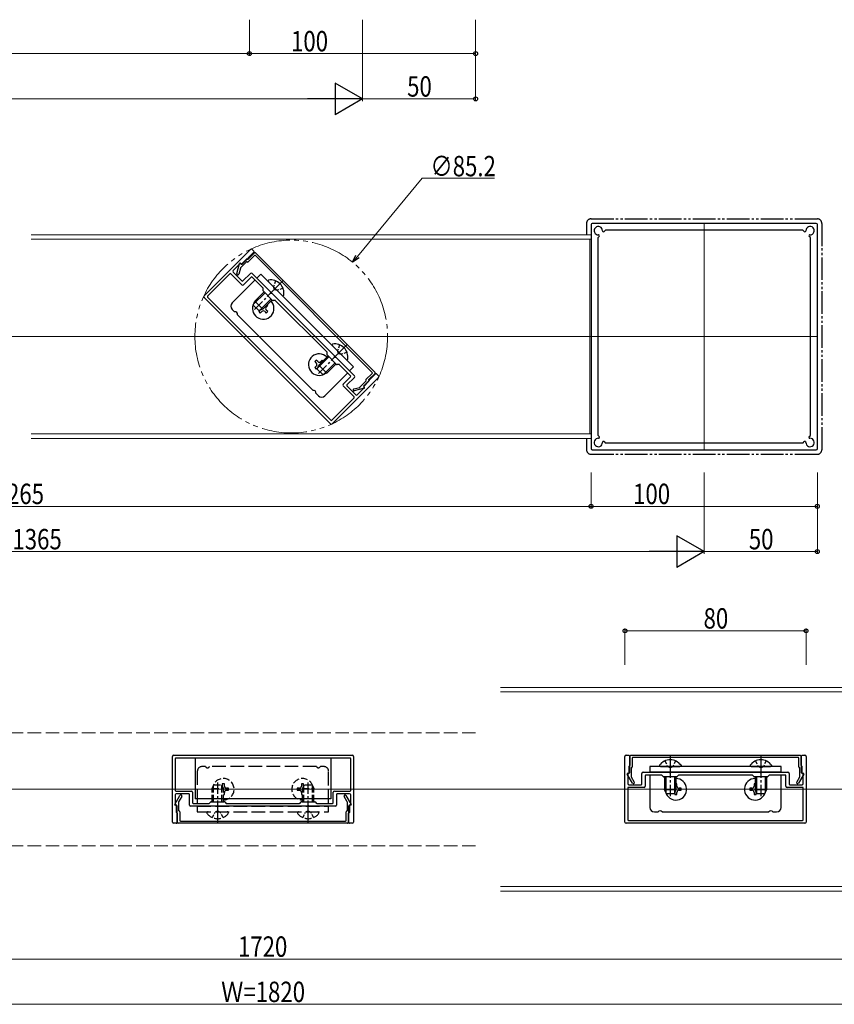
# Model space of a CAD drawing. Extents: x 0 to 4611, y 0 to 3543.
# Drawn here: x 1249 to 1609, y 459 to 894 of the extents above; entities that cross this region are included whole.
import ezdxf

# ---------------------------------------------------------------- set-up
doc = ezdxf.new("R2010")
doc.units = 0
for name, pattern in [('YCENTER_1', [13, 10, -1, 1, -1]), ('YDIVIDE_1', [15, 10, -1, 1, -1, 1, -1]), ('YHIDDEN_1', [4, 3, -1])]:
    doc.linetypes.add(name, pattern=pattern)
for name, color, linetype, lineweight in [('YKK_11', 7, 'CONTINUOUS', 30), ('YKK_12', 2, 'CONTINUOUS', 13), ('YKK_13', 4, 'CONTINUOUS', 30), ('YKK_D', 6, 'CONTINUOUS', 13)]:
    doc.layers.add(name, color=color, linetype=linetype, lineweight=lineweight)
doc.styles.add('text-b', font='extslim2.shx', dxfattribs={"width": 0.8, "bigfont": 'extfont2.shx'})

msp = doc.modelspace()

# ---------------------------------------------------------------- linework, layer by layer
at = {"layer": 'YKK_11', "linetype": 'ByBlock', "lineweight": -2, "ltscale": 0.5}
for p, q in [((1501.75, 803.13), (1501.75, 704.13)), ((1601.25, 803.63), (1502.25, 803.63)), ((1508.03, 800.54), (1507.53, 800.04)), ((1595.26, 800.63), (1508.24, 800.63)), ((1595.97, 800.04), (1595.47, 800.54)), ((1601.75, 704.13), (1601.75, 803.13)), ((1504.75, 797.13), (1504.75, 710.12)), ((1505.34, 797.85), (1504.84, 797.34)), ((1505.29, 798.46), (1505.34, 798.41)), ((1506.97, 800.04), (1506.92, 800.09)), ((1596.58, 800.09), (1596.53, 800.04)), ((1598.16, 798.41), (1598.21, 798.46)), ((1598.66, 797.34), (1598.16, 797.85)), ((1598.75, 710.12), (1598.75, 797.13)), ((1330.71, 771.66), (1351.22, 792.16)), ((1351.93, 792.16), (1352.77, 791.32)), ((1347.4, 785.8), (1349.45, 787.85)), ((1352.77, 790.89), (1347.54, 785.66)), ((1350.16, 787.85), (1352.99, 790.68)), ((1352.99, 789.41), (1350.23, 786.65)), ((1353.41, 790.68), (1406.3, 737.79)), ((1405.03, 737.79), (1353.41, 789.41)), ((1346.55, 785.8), (1343.58, 782.83)), ((1345.24, 781.49), (1346.43, 785.92)), ((1346.82, 783.89), (1346.11, 781.26)), ((1346.76, 786.01), (1346.98, 785.8)), ((1349.52, 786.65), (1346.89, 784.02)), ((1347.12, 785.66), (1346.98, 785.8)), ((1342.17, 781.42), (1332.27, 771.52)), ((1347.47, 776.54), (1342.59, 781.42)), ((1343.58, 782.12), (1347.47, 778.23)), ((1347.9, 778.23), (1351.22, 781.56)), ((1351.5, 779.86), (1348.18, 776.54)), ((1351.93, 781.56), (1360.09, 773.4)), ((1356.79, 775), (1351.93, 779.86)), ((1356.88, 773.9), (1356.88, 774.79)), ((1386.57, 715.09), (1330.71, 770.95)), ((1332.27, 771.09), (1386.72, 716.64)), ((1361.03, 769.62), (1356.96, 773.69)), ((1360.74, 772.75), (1388.37, 745.11)), ((1362.13, 769.54), (1361.24, 769.54)), ((1385.07, 746.71), (1362.34, 769.45)), ((1385.16, 745.62), (1385.16, 746.5)), ((1389.31, 741.34), (1385.25, 745.41)), ((1389.02, 744.46), (1397.18, 736.3)), ((1390.41, 741.25), (1389.53, 741.25)), ((1395.48, 736.3), (1390.62, 741.16)), ((1407.79, 735.6), (1387.28, 715.09)), ((1392.16, 732.55), (1395.48, 735.88)), ((1397.18, 735.6), (1393.86, 732.27)), ((1401.28, 731.92), (1406.51, 737.15)), ((1402.27, 734.61), (1405.03, 737.36)), ((1406.3, 737.36), (1403.47, 734.53)), ((1406.94, 737.15), (1407.79, 736.3)), ((1397.04, 726.97), (1392.16, 731.85)), ((1393.86, 731.85), (1397.75, 727.96)), ((1396.88, 730.49), (1399.51, 731.19)), ((1401.55, 730.81), (1397.11, 729.62)), ((1398.45, 727.96), (1401.42, 730.93)), ((1399.64, 731.27), (1402.27, 733.9)), ((1401.42, 731.35), (1401.28, 731.49)), ((1403.47, 733.83), (1401.42, 731.78)), ((1401.42, 731.35), (1401.64, 731.14)), ((1387.14, 716.64), (1397.04, 726.54)), ((1504.84, 709.91), (1505.34, 709.41)), ((1598.16, 709.41), (1598.66, 709.91)), ((1505.34, 708.84), (1505.29, 708.79)), ((1506.92, 707.17), (1506.97, 707.22)), ((1507.53, 707.22), (1508.03, 706.71)), ((1508.24, 706.63), (1595.26, 706.63)), ((1595.47, 706.71), (1595.97, 707.22)), ((1596.53, 707.22), (1596.58, 707.17)), ((1598.21, 708.79), (1598.16, 708.84)), ((1502.25, 703.63), (1601.25, 703.63)), ((1316.75, 539.13), (1316.75, 568.13)), ((1317.25, 568.63), (1396.25, 568.63)), ((1317.95, 567.13), (1317.95, 553.13)), ((1395.25, 567.43), (1318.25, 567.43)), ((1395.55, 553.13), (1395.55, 567.13)), ((1396.75, 568.13), (1396.75, 539.13)), ((1516.75, 539.13), (1516.75, 568.13)), ((1517.25, 568.63), (1518.45, 568.63)), ((1518.75, 568.33), (1518.75, 560.93)), ((1519.05, 564.33), (1519.05, 568.33)), ((1519.35, 568.63), (1594.15, 568.63)), ((1519.95, 567.43), (1519.95, 563.53)), ((1593.25, 567.73), (1520.25, 567.73)), ((1593.55, 563.53), (1593.55, 567.43)), ((1594.45, 568.33), (1594.45, 564.33)), ((1594.75, 560.93), (1594.75, 568.33)), ((1595.05, 568.63), (1596.25, 568.63)), ((1596.75, 568.13), (1596.75, 539.13)), ((1518.55, 560.93), (1518.55, 563.83)), ((1519.45, 563.03), (1519.45, 559.31)), ((1594.05, 559.31), (1594.05, 563.03)), ((1594.95, 563.83), (1594.95, 560.93)), ((1520.07, 556.35), (1517.78, 560.33)), ((1517.95, 560.63), (1518.25, 560.63)), ((1517.95, 560.33), (1517.95, 556.13)), ((1518.45, 560.63), (1518.25, 560.63)), ((1519.49, 559.16), (1520.85, 556.8)), ((1524.25, 555.93), (1524.25, 560.63)), ((1524.75, 561.13), (1536.29, 561.13)), ((1525.65, 559.63), (1525.65, 554.93)), ((1532.83, 559.93), (1525.95, 559.93)), ((1533.66, 559.21), (1533.04, 559.84)), ((1539.63, 559.13), (1533.87, 559.13)), ((1537.21, 561.13), (1576.29, 561.13)), ((1540.46, 559.84), (1539.84, 559.21)), ((1572.83, 559.93), (1540.67, 559.93)), ((1573.66, 559.21), (1573.04, 559.84)), ((1579.63, 559.13), (1573.87, 559.13)), ((1577.21, 561.13), (1588.75, 561.13)), ((1580.46, 559.84), (1579.84, 559.21)), ((1587.55, 559.93), (1580.67, 559.93)), ((1587.85, 554.93), (1587.85, 559.63)), ((1589.25, 560.63), (1589.25, 555.93)), ((1592.65, 556.8), (1594.01, 559.16)), ((1595.72, 560.33), (1593.43, 556.35)), ((1595.25, 560.63), (1595.05, 560.63)), ((1595.25, 560.63), (1595.55, 560.63)), ((1595.55, 556.13), (1595.55, 560.33)), ((1318.25, 552.83), (1325.15, 552.83)), ((1388.35, 552.83), (1395.25, 552.83)), ((1517.95, 554.13), (1517.95, 540.13)), ((1525.15, 554.43), (1518.25, 554.43)), ((1518.45, 555.63), (1523.95, 555.63)), ((1595.25, 554.43), (1588.35, 554.43)), ((1589.55, 555.63), (1595.05, 555.63)), ((1595.55, 540.13), (1595.55, 554.13)), ((1317.78, 546.93), (1320.07, 550.9)), ((1317.95, 551.13), (1317.95, 546.93)), ((1323.95, 551.63), (1318.45, 551.63)), ((1320.85, 550.45), (1319.49, 548.09)), ((1324.25, 546.63), (1324.25, 551.33)), ((1325.65, 552.33), (1325.65, 547.63)), ((1333.87, 548.13), (1339.63, 548.13)), ((1373.87, 548.13), (1379.63, 548.13)), ((1387.85, 547.63), (1387.85, 552.33)), ((1389.25, 551.33), (1389.25, 546.63)), ((1395.05, 551.63), (1389.55, 551.63)), ((1394.01, 548.09), (1392.65, 550.45)), ((1393.43, 550.9), (1395.72, 546.93)), ((1395.55, 546.93), (1395.55, 551.13)), ((1318.25, 546.63), (1317.95, 546.63)), ((1318.25, 546.63), (1318.45, 546.63)), ((1318.55, 543.43), (1318.55, 546.33)), ((1318.75, 546.33), (1318.75, 538.93)), ((1319.45, 547.94), (1319.45, 544.23)), ((1336.29, 546.13), (1324.75, 546.13)), ((1325.95, 547.33), (1332.83, 547.33)), ((1333.04, 547.41), (1333.66, 548.04)), ((1376.29, 546.13), (1337.21, 546.13)), ((1339.84, 548.04), (1340.46, 547.41)), ((1340.67, 547.33), (1372.83, 547.33)), ((1373.04, 547.41), (1373.66, 548.04)), ((1388.75, 546.13), (1377.21, 546.13)), ((1379.84, 548.04), (1380.46, 547.41)), ((1380.67, 547.33), (1387.55, 547.33)), ((1394.05, 544.23), (1394.05, 547.94)), ((1394.75, 538.93), (1394.75, 546.33)), ((1394.95, 546.33), (1394.95, 543.43)), ((1395.05, 546.63), (1395.25, 546.63)), ((1395.55, 546.63), (1395.25, 546.63)), ((1319.05, 538.93), (1319.05, 542.93)), ((1319.95, 543.73), (1319.95, 539.83)), ((1320.25, 539.53), (1393.25, 539.53)), ((1393.55, 539.83), (1393.55, 543.73)), ((1394.45, 542.93), (1394.45, 538.93)), ((1518.25, 539.83), (1595.25, 539.83)), ((1318.45, 538.63), (1317.25, 538.63)), ((1394.15, 538.63), (1319.35, 538.63)), ((1396.25, 538.63), (1395.05, 538.63)), ((1596.25, 538.63), (1517.25, 538.63))]:
    msp.add_line(p, q, dxfattribs=at)
for centre, radius, start, end in [((1502.25, 803.13), 0.5, 90, 180), ((1504.95, 800.43), 1.85, 358.5422, 271.4578), ((1508.24, 800.33), 0.3, 90, 135), ((1595.26, 800.33), 0.3, 45, 90), ((1598.55, 800.43), 1.85, 268.5422, 181.4578), ((1601.25, 803.13), 0.5, 0, 90), ((1505.05, 797.13), 0.3, 135, 180), ((1505.01, 798.18), 0.4, 45, 91.4578), ((1505.06, 798.13), 0.4, 315, 45), ((1507.2, 800.37), 0.4, 178.5422, 225), ((1507.25, 800.32), 0.4, 225, 315), ((1596.25, 800.32), 0.4, 225, 315), ((1596.3, 800.37), 0.4, 315, 1.4578), ((1598.44, 798.13), 0.4, 135, 225), ((1598.49, 798.18), 0.4, 88.5422, 135), ((1598.45, 797.13), 0.3, 360, 45), ((1351.57, 791.81), 0.5, 45, 135), ((1349.66, 787.64), 0.3, 45, 135), ((1350.02, 787.99), 0.2, 225, 315), ((1352.56, 791.1), 0.3, 315, 45), ((1353.2, 790.47), 0.3, 45, 135), ((1353.2, 789.19), 0.3, 45, 135), ((1346.62, 785.87), 0.2, 45, 165), ((1346.76, 785.59), 0.3, 45, 135), ((1347.11, 783.81), 0.3, 135, 165), ((1347.19, 786.01), 0.3, 225, 315), ((1347.33, 785.87), 0.3, 225, 315), ((1349.66, 786.51), 0.2, 45, 135), ((1350.02, 786.86), 0.3, 225, 315), ((1342.38, 781.2), 0.3, 45, 135), ((1343.94, 782.48), 0.5, 135, 225), ((1345.68, 781.37), 0.45, 165, 345), ((1351.57, 781.2), 0.5, 45, 135), ((1351.71, 779.65), 0.3, 45, 135), ((1347.68, 778.45), 0.3, 225, 315), ((1347.82, 776.89), 0.5, 225, 315), ((1356.58, 774.79), 0.3, 0, 45), ((1331.07, 771.3), 0.5, 135, 225), ((1332.48, 771.3), 0.3, 135, 225), ((1357.18, 773.9), 0.3, 180, 225), ((1359.95, 773.25), 0.2, 338.5782, 45), ((1360.41, 773.07), 0.3, 158.5782, 291.4218), ((1360.59, 772.61), 0.2, 45, 111.4218), ((1361.24, 769.84), 0.3, 225, 270), ((1362.13, 769.24), 0.3, 45, 90), ((1384.86, 746.5), 0.3, 0, 45), ((1385.46, 745.62), 0.3, 180, 225), ((1388.23, 744.97), 0.2, 338.5782, 45), ((1388.7, 744.79), 0.3, 158.5782, 291.4218), ((1388.88, 744.32), 0.2, 45, 111.4218), ((1389.53, 741.55), 0.3, 225, 270), ((1390.41, 740.95), 0.3, 45, 90), ((1395.27, 736.09), 0.3, 315, 45), ((1396.83, 735.95), 0.5, 315, 45), ((1404.82, 737.58), 0.3, 315, 45), ((1406.09, 737.58), 0.3, 315, 45), ((1406.73, 736.94), 0.3, 45, 135), ((1407.43, 735.95), 0.5, 315, 45), ((1392.51, 732.2), 0.5, 135, 225), ((1394.07, 732.06), 0.3, 135, 225), ((1399.43, 731.48), 0.3, 285, 315), ((1401.49, 731.71), 0.3, 135, 225), ((1401.64, 731.56), 0.3, 135, 225), ((1401.21, 731.14), 0.3, 315, 45), ((1401.49, 731), 0.2, 285, 45), ((1402.48, 734.39), 0.3, 135, 225), ((1402.13, 734.04), 0.2, 315, 45), ((1403.62, 734.39), 0.2, 135, 225), ((1403.26, 734.04), 0.3, 315, 45), ((1397, 730.05), 0.45, 105, 285), ((1396.83, 726.76), 0.3, 315, 45), ((1398.1, 728.31), 0.5, 225, 315), ((1386.93, 715.44), 0.5, 225, 315), ((1386.93, 716.86), 0.3, 225, 315), ((1505.05, 710.12), 0.3, 180, 225), ((1505.06, 709.12), 0.4, 315, 45), ((1598.44, 709.12), 0.4, 135, 225), ((1598.45, 710.12), 0.3, 315, 0), ((1504.95, 706.83), 1.85, 88.5422, 1.4578), ((1505.01, 709.08), 0.4, 268.5422, 315), ((1507.2, 706.88), 0.4, 135, 181.4578), ((1507.25, 706.93), 0.4, 45, 135), ((1508.24, 706.93), 0.3, 225, 270), ((1595.26, 706.93), 0.3, 270, 315), ((1596.25, 706.93), 0.4, 45, 135), ((1596.3, 706.88), 0.4, 358.5422, 45), ((1598.55, 706.83), 1.85, 178.5422, 91.4578), ((1598.49, 709.08), 0.4, 225, 271.4578), ((1502.25, 704.13), 0.5, 180, 270), ((1601.25, 704.13), 0.5, 270, 0), ((1317.25, 568.13), 0.5, 90, 180), ((1318.25, 567.13), 0.3, 90, 180), ((1395.25, 567.13), 0.3, 0, 90), ((1396.25, 568.13), 0.5, 0, 90), ((1517.25, 568.13), 0.5, 90, 180), ((1518.45, 568.33), 0.3, 0, 90), ((1519.35, 568.33), 0.3, 90, 180), ((1520.25, 567.43), 0.3, 90, 180), ((1593.25, 567.43), 0.3, 360, 90), ((1594.15, 568.33), 0.3, 0, 90), ((1595.05, 568.33), 0.3, 90, 180), ((1596.25, 568.13), 0.5, 0, 90), ((1518.85, 563.83), 0.3, 90, 180), ((1518.85, 564.33), 0.2, 270, 0), ((1519.65, 563.03), 0.2, 90, 180), ((1519.65, 563.53), 0.3, 270, 0), ((1593.85, 563.53), 0.3, 180, 270), ((1593.85, 563.03), 0.2, 0, 90), ((1594.65, 564.33), 0.2, 180, 270), ((1594.65, 563.83), 0.3, 0, 90), ((1517.95, 560.43), 0.2, 90, 210), ((1518.25, 560.33), 0.3, 90, 180), ((1518.25, 560.93), 0.3, 270, 360), ((1518.45, 560.93), 0.3, 270, 360), ((1519.75, 559.31), 0.3, 180, 210), ((1520.46, 556.58), 0.45, 210, 30), ((1524.75, 560.63), 0.5, 90, 180), ((1525.95, 559.63), 0.3, 90, 180), ((1532.83, 559.63), 0.3, 45, 90), ((1533.87, 559.43), 0.3, 225, 270), ((1536.29, 560.93), 0.2, 23.5782, 90), ((1536.75, 561.13), 0.3, 203.5782, 336.4218), ((1537.21, 560.93), 0.2, 90, 156.4218), ((1539.63, 559.43), 0.3, 270, 315), ((1540.67, 559.63), 0.3, 90, 135), ((1572.83, 559.63), 0.3, 45, 90), ((1573.87, 559.43), 0.3, 225, 270), ((1576.29, 560.93), 0.2, 23.5782, 90), ((1576.75, 561.13), 0.3, 203.5782, 336.4218), ((1577.21, 560.93), 0.2, 90, 156.4218), ((1579.63, 559.43), 0.3, 270, 315), ((1580.67, 559.63), 0.3, 90, 135), ((1587.55, 559.63), 0.3, 0, 90), ((1588.75, 560.63), 0.5, 0, 90), ((1593.04, 556.58), 0.45, 150, 330), ((1593.75, 559.31), 0.3, 330, 360), ((1595.05, 560.93), 0.3, 180, 270), ((1595.25, 560.93), 0.3, 180, 270), ((1595.25, 560.33), 0.3, 0, 90), ((1595.55, 560.43), 0.2, 330, 90), ((1318.25, 553.13), 0.3, 180, 270), ((1325.15, 552.33), 0.5, 0, 90), ((1388.35, 552.33), 0.5, 90, 180), ((1395.25, 553.13), 0.3, 270, 0), ((1518.45, 556.13), 0.5, 180, 270), ((1518.25, 554.13), 0.3, 90, 180), ((1523.95, 555.93), 0.3, 270, 0), ((1525.15, 554.93), 0.5, 270, 0), ((1588.35, 554.93), 0.5, 180, 270), ((1589.55, 555.93), 0.3, 180, 270), ((1595.05, 556.13), 0.5, 270, 0), ((1595.25, 554.13), 0.3, 0, 90), ((1318.45, 551.13), 0.5, 90, 180), ((1320.46, 550.68), 0.45, 330, 150), ((1323.95, 551.33), 0.3, 0, 90), ((1333.87, 547.83), 0.3, 90, 135), ((1339.63, 547.83), 0.3, 45, 90), ((1373.87, 547.83), 0.3, 90, 135), ((1379.63, 547.83), 0.3, 45, 90), ((1389.55, 551.33), 0.3, 90, 180), ((1393.04, 550.68), 0.45, 30, 210), ((1395.05, 551.13), 0.5, 0, 90), ((1317.95, 546.83), 0.2, 150, 270), ((1318.25, 546.93), 0.3, 180, 270), ((1318.25, 546.33), 0.3, 360, 90), ((1318.45, 546.33), 0.3, 0, 90), ((1319.75, 547.94), 0.3, 150, 180), ((1319.65, 544.23), 0.2, 180, 270), ((1319.65, 543.73), 0.3, 0, 90), ((1324.75, 546.63), 0.5, 180, 270), ((1325.95, 547.63), 0.3, 180, 270), ((1332.83, 547.63), 0.3, 270, 315), ((1336.29, 546.33), 0.2, 270, 336.4218), ((1336.75, 546.13), 0.3, 23.5782, 156.4218), ((1337.21, 546.33), 0.2, 203.5782, 270), ((1340.67, 547.63), 0.3, 225, 270), ((1372.83, 547.63), 0.3, 270, 315), ((1376.29, 546.33), 0.2, 270, 336.4218), ((1376.75, 546.13), 0.3, 23.5782, 156.4218), ((1377.21, 546.33), 0.2, 203.5782, 270), ((1380.67, 547.63), 0.3, 225, 270), ((1387.55, 547.63), 0.3, 270, 0), ((1388.75, 546.63), 0.5, 270, 0), ((1393.85, 543.73), 0.3, 90, 180), ((1393.85, 544.23), 0.2, 270, 360), ((1393.75, 547.94), 0.3, 360, 30), ((1395.05, 546.33), 0.3, 90, 180), ((1395.25, 546.33), 0.3, 90, 180), ((1395.25, 546.93), 0.3, 270, 0), ((1395.55, 546.83), 0.2, 270, 30), ((1318.85, 543.43), 0.3, 180, 270), ((1318.85, 542.93), 0.2, 0, 90), ((1320.25, 539.83), 0.3, 180, 270), ((1393.25, 539.83), 0.3, 270, 360), ((1394.65, 542.93), 0.2, 90, 180), ((1394.65, 543.43), 0.3, 270, 0), ((1518.25, 540.13), 0.3, 180, 270), ((1595.25, 540.13), 0.3, 270, 360), ((1317.25, 539.13), 0.5, 180, 270), ((1318.45, 538.93), 0.3, 270, 0), ((1319.35, 538.93), 0.3, 180, 270), ((1394.15, 538.93), 0.3, 270, 0), ((1395.05, 538.93), 0.3, 180, 270), ((1396.25, 539.13), 0.5, 270, 0), ((1517.25, 539.13), 0.5, 180, 270), ((1596.25, 539.13), 0.5, 270, 0)]:
    msp.add_arc(centre, radius, start, end, dxfattribs=at)
at = {"layer": 'YKK_12', "ltscale": 2}
for p, q in [((1551.75, 803.63), (1551.75, 703.63)), ((896.75, 753.63), (1601.75, 753.63)), ((896.75, 553.63), (1816.75, 553.63))]:
    msp.add_line(p, q, dxfattribs=at)
at = {"layer": 'YKK_12'}
for p, q in [((1501.75, 798.63), (1254.25, 798.63)), ((1501.75, 796.63), (1254.25, 796.63)), ((1501.25, 796.63), (1501.25, 710.63)), ((1501.75, 710.63), (1254.25, 710.63)), ((1501.75, 708.63), (1254.25, 708.63)), ((1716.75, 598.63), (1461.75, 598.63)), ((1716.75, 596.63), (1461.75, 596.63)), ((1716.75, 510.63), (1461.75, 510.63)), ((1716.75, 508.63), (1461.75, 508.63))]:
    msp.add_line(p, q, dxfattribs=at)
at = {"layer": 'YKK_12', "linetype": 'YHIDDEN_1', "ltscale": 2}
for p, q in [((996.75, 578.63), (1451.75, 578.63)), ((996.75, 528.63), (1451.75, 528.63))]:
    msp.add_line(p, q, dxfattribs=at)
at = {"layer": 'YKK_12', "linetype": 'YDIVIDE_1', "ltscale": 2}
msp.add_circle((1369.25, 753.63), 42.58, dxfattribs=at)
at = {"layer": 'YKK_13', "linetype": 'YDIVIDE_1'}
for p, q in [((1501.75, 805.63), (1601.75, 805.63)), ((1499.75, 803.63), (1499.75, 798.63)), ((1603.75, 803.63), (1603.75, 703.63)), ((1499.75, 708.63), (1499.75, 703.63)), ((1501.75, 701.63), (1601.75, 701.63))]:
    msp.add_line(p, q, dxfattribs=at)
at = {"layer": 'YKK_13'}
for p, q in [((1355.81, 781.2), (1354.05, 779.44)), ((1395.06, 738.42), (1354.05, 779.44)), ((1396.83, 740.19), (1355.81, 781.2)), ((1353.2, 778.59), (1343.09, 768.48)), ((1359.24, 778.62), (1359.17, 778.55)), ((1359.17, 777.84), (1365.18, 771.83)), ((1357.66, 773), (1352.65, 767.99)), ((1357.23, 773.43), (1353.13, 769.32)), ((1360.34, 770.32), (1355.33, 765.31)), ((1365.96, 771.9), (1365.89, 771.83)), ((1343.09, 765.65), (1344.24, 764.49)), ((1352.49, 767.56), (1353.13, 769.32)), ((1354.9, 765.15), (1352.49, 767.56)), ((1356.66, 765.79), (1353.13, 769.32)), ((1356.66, 765.79), (1354.9, 765.15)), ((1360.76, 769.89), (1356.66, 765.79)), ((1358.2, 766.67), (1358.87, 767.33)), ((1358.87, 767.33), (1358.54, 767.66)), ((1345.47, 763.27), (1378.89, 729.84)), ((1355.55, 765.34), (1354.88, 764.67)), ((1354.88, 764.67), (1355.55, 764.01)), ((1355.55, 764.01), (1356.21, 764.67)), ((1357.54, 764.67), (1358.2, 764.01)), ((1358.87, 764.67), (1358.2, 765.34)), ((1358.2, 764.01), (1358.87, 764.67)), ((1387.53, 750.34), (1387.46, 750.27)), ((1387.46, 749.56), (1393.47, 743.55)), ((1385.94, 744.71), (1380.93, 739.71)), ((1385.51, 745.14), (1381.41, 741.04)), ((1380.3, 743.25), (1379.63, 742.58)), ((1379.63, 742.58), (1380.3, 741.92)), ((1380.3, 740.59), (1379.63, 739.92)), ((1379.63, 739.92), (1380.3, 739.26)), ((1380.96, 742.58), (1380.3, 743.25)), ((1380.3, 739.26), (1380.96, 739.92)), ((1380.78, 739.27), (1381.41, 741.04)), ((1384.95, 737.5), (1381.41, 741.04)), ((1382.95, 743.25), (1382.29, 742.58)), ((1383.29, 742.91), (1382.95, 743.25)), ((1388.62, 742.03), (1383.62, 737.02)), ((1389.05, 741.61), (1384.95, 737.5)), ((1394.25, 743.62), (1394.18, 743.55)), ((1395.06, 738.42), (1396.83, 740.19)), ((1383.18, 736.87), (1380.78, 739.27)), ((1384.95, 737.5), (1383.18, 736.87)), ((1384.1, 727.46), (1394.21, 737.58)), ((1380.12, 728.62), (1381.27, 727.46)), ((1386.75, 567.43), (1326.75, 567.43)), ((1326.75, 567.43), (1326.75, 549.43)), ((1386.75, 567.43), (1386.75, 549.43)), ((1585.75, 563.63), (1527.75, 563.63)), ((1527.75, 563.63), (1527.75, 561.13)), ((1532, 564.23), (1532, 564.13)), ((1532.5, 563.63), (1541, 563.63)), ((1541.5, 564.23), (1541.5, 564.13)), ((1572, 564.23), (1572, 564.13)), ((1572.5, 563.63), (1581, 563.63)), ((1581.5, 564.23), (1581.5, 564.13)), ((1585.75, 561.13), (1585.75, 563.63)), ((1585.75, 561.13), (1527.75, 561.13)), ((1527.75, 559.93), (1527.75, 545.63)), ((1534.25, 559.13), (1534.25, 553.33)), ((1534.85, 559.13), (1534.85, 552.05)), ((1538.65, 559.13), (1538.65, 552.05)), ((1539.25, 559.13), (1539.25, 553.33)), ((1574.25, 559.13), (1574.25, 553.33)), ((1574.85, 559.13), (1574.85, 552.05)), ((1578.65, 559.13), (1578.65, 552.05)), ((1579.25, 559.13), (1579.25, 553.33)), ((1585.75, 545.63), (1585.75, 559.93)), ((1539.25, 553.33), (1534.25, 553.33)), ((1535.05, 551.63), (1534.25, 553.33)), ((1539.25, 553.33), (1538.45, 551.63)), ((1539.72, 555.98), (1539.25, 555.98)), ((1539.72, 555.04), (1539.72, 555.98)), ((1541.6, 554.1), (1540.66, 554.1)), ((1540.66, 553.16), (1541.6, 553.16)), ((1541.6, 553.16), (1541.6, 554.1)), ((1572.84, 554.1), (1571.9, 554.1)), ((1571.9, 554.1), (1571.9, 553.16)), ((1571.9, 553.16), (1572.84, 553.16)), ((1574.25, 555.98), (1573.78, 555.98)), ((1573.78, 555.98), (1573.78, 555.04)), ((1579.25, 553.33), (1574.25, 553.33)), ((1575.05, 551.63), (1574.25, 553.33)), ((1579.25, 553.33), (1578.45, 551.63)), ((1386.75, 549.43), (1326.75, 549.43)), ((1538.45, 551.63), (1535.05, 551.63)), ((1538.78, 552.22), (1538.78, 551.28)), ((1538.78, 551.28), (1539.72, 551.28)), ((1539.72, 551.28), (1539.72, 552.22)), ((1573.78, 552.22), (1573.78, 551.28)), ((1573.78, 551.28), (1574.72, 551.28)), ((1574.72, 551.28), (1574.72, 552.22)), ((1578.45, 551.63), (1575.05, 551.63)), ((1529.75, 543.63), (1531.38, 543.63)), ((1533.12, 543.63), (1580.38, 543.63)), ((1582.12, 543.63), (1583.75, 543.63))]:
    msp.add_line(p, q, dxfattribs=at)
at = {"layer": 'YKK_13', "linetype": 'YCENTER_1'}
for p, q in [((1365.71, 778.38), (1352.99, 765.65)), ((1394, 750.09), (1381.27, 737.36)), ((1536.75, 568.63), (1536.75, 550.63)), ((1576.75, 568.63), (1576.75, 550.63)), ((1336.75, 538.63), (1336.75, 556.63)), ((1376.75, 538.63), (1376.75, 556.63))]:
    msp.add_line(p, q, dxfattribs=at)
at = {"layer": 'YKK_13', "linetype": 'YHIDDEN_1', "ltscale": 0.5}
for p, q in [((1362.29, 778.28), (1361.44, 775.72)), ((1361.82, 774.48), (1361.44, 775.72)), ((1361.82, 774.48), (1363.06, 774.1)), ((1365.62, 774.95), (1363.06, 774.1)), ((1390.58, 749.99), (1389.72, 747.43)), ((1390.1, 746.19), (1389.72, 747.43)), ((1390.1, 746.19), (1391.34, 745.81)), ((1393.9, 746.67), (1391.34, 745.81)), ((1534.4, 566.14), (1535.6, 563.72)), ((1539.1, 566.14), (1537.89, 563.72)), ((1574.4, 566.14), (1575.6, 563.72)), ((1579.1, 566.14), (1577.89, 563.72)), ((1536.75, 563.11), (1535.6, 563.72)), ((1536.75, 563.11), (1537.89, 563.72)), ((1576.75, 563.11), (1575.6, 563.72)), ((1576.75, 563.11), (1577.89, 563.72)), ((1336.75, 544.14), (1335.6, 543.53)), ((1336.75, 544.14), (1337.89, 543.53)), ((1376.75, 544.14), (1375.6, 543.53)), ((1376.75, 544.14), (1377.89, 543.53)), ((1334.4, 541.11), (1335.6, 543.53)), ((1339.1, 541.11), (1337.89, 543.53)), ((1374.4, 541.11), (1375.6, 543.53)), ((1379.1, 541.11), (1377.89, 543.53))]:
    msp.add_line(p, q, dxfattribs=at)
at = {"layer": 'YKK_13', "linetype": 'YHIDDEN_1', "ltscale": 2}
for p, q in [((1327.75, 561.63), (1327.75, 547.33)), ((1331.38, 563.63), (1329.75, 563.63)), ((1380.38, 563.63), (1333.12, 563.63)), ((1383.75, 563.63), (1382.12, 563.63)), ((1385.75, 547.33), (1385.75, 561.63)), ((1327.75, 546.13), (1327.75, 543.63)), ((1327.75, 546.13), (1385.75, 546.13)), ((1385.75, 543.63), (1385.75, 546.13)), ((1327.75, 543.63), (1385.75, 543.63))]:
    msp.add_line(p, q, dxfattribs=at)
at = {"layer": 'YKK_13', "linetype": 'YHIDDEN_1'}
for p, q in [((1334.25, 553.93), (1335.05, 555.63)), ((1334.25, 548.13), (1334.25, 553.93)), ((1334.25, 553.93), (1339.25, 553.93)), ((1334.85, 548.13), (1334.85, 555.21)), ((1335.05, 555.63), (1338.45, 555.63)), ((1338.45, 555.63), (1339.25, 553.93)), ((1338.65, 548.13), (1338.65, 555.21)), ((1339.72, 555.98), (1338.78, 555.98)), ((1338.78, 555.98), (1338.78, 555.04)), ((1339.25, 548.13), (1339.25, 553.93)), ((1339.72, 555.04), (1339.72, 555.98)), ((1341.6, 554.1), (1340.66, 554.1)), ((1340.66, 553.16), (1341.6, 553.16)), ((1341.6, 553.16), (1341.6, 554.1)), ((1372.84, 554.1), (1371.9, 554.1)), ((1371.9, 554.1), (1371.9, 553.16)), ((1371.9, 553.16), (1372.84, 553.16)), ((1374.72, 555.98), (1373.78, 555.98)), ((1373.78, 555.98), (1373.78, 555.04)), ((1374.25, 553.93), (1375.05, 555.63)), ((1374.25, 548.13), (1374.25, 553.93)), ((1374.25, 553.93), (1379.25, 553.93)), ((1374.72, 555.04), (1374.72, 555.98)), ((1374.85, 548.13), (1374.85, 555.21)), ((1375.05, 555.63), (1378.45, 555.63)), ((1378.45, 555.63), (1379.25, 553.93)), ((1378.65, 548.13), (1378.65, 555.21)), ((1379.25, 548.13), (1379.25, 553.93)), ((1339.25, 551.28), (1339.72, 551.28)), ((1339.72, 551.28), (1339.72, 552.22)), ((1373.78, 552.22), (1373.78, 551.28)), ((1373.78, 551.28), (1374.25, 551.28)), ((1332, 543.03), (1332, 543.13)), ((1341.5, 543.03), (1341.5, 543.13)), ((1372, 543.03), (1372, 543.13)), ((1381.5, 543.03), (1381.5, 543.13))]:
    msp.add_line(p, q, dxfattribs=at)
at = {"layer": 'YKK_13', "linetype": 'YDIVIDE_1'}
for centre, start, end in [((1501.75, 803.63), 90, 180), ((1601.75, 803.63), 0, 90), ((1501.75, 703.63), 180, 270), ((1601.75, 703.63), 270, 0)]:
    msp.add_arc(centre, 2, start, end, dxfattribs=at)
at = {"layer": 'YKK_13'}
for centre, radius, start, end in [((1360.13, 772.79), 5.9, 351.3816, 98.6184), ((1359.53, 778.2), 0.5, 135, 225), ((1365.54, 772.19), 0.5, 225, 315), ((1344.5, 767.06), 2, 135, 225), ((1356.88, 766), 4.75, 148.5323, 45), ((1358.87, 766), 0.94, 135, 225), ((1344.5, 763.53), 1, 345, 105), ((1354.88, 766), 0.94, 315, 321.1026), ((1356.88, 764.01), 0.94, 45, 135), ((1387.81, 749.91), 0.5, 135, 225), ((1388.41, 744.5), 5.9, 351.3816, 98.6184), ((1381.62, 741.25), 4.75, 45, 301.4677), ((1379.63, 741.25), 0.94, 315, 45), ((1381.62, 743.25), 0.94, 225, 315), ((1381.62, 739.26), 0.94, 128.8974, 135), ((1393.82, 743.9), 0.5, 225, 315), ((1379.15, 728.88), 1, 345, 105), ((1382.69, 728.88), 2, 225, 315), ((1536.75, 560.73), 5.9, 36.3816, 143.6184), ((1576.75, 560.73), 5.9, 36.3816, 143.6184), ((1532.5, 564.13), 0.5, 180, 270), ((1541, 564.13), 0.5, 270, 0), ((1572.5, 564.13), 0.5, 180, 270), ((1581, 564.13), 0.5, 270, 0), ((1539.25, 553.63), 4.75, 193.5323, 90), ((1574.25, 553.63), 4.75, 90, 346.4677), ((1540.66, 555.04), 0.94, 180, 270), ((1540.66, 552.22), 0.94, 90, 180), ((1572.84, 555.04), 0.94, 270, 0), ((1572.84, 552.22), 0.94, 0, 90), ((1537.84, 552.22), 0.94, 0, 6.1026), ((1575.66, 552.22), 0.94, 173.8974, 180), ((1529.75, 545.63), 2, 180, 270), ((1532.25, 543.13), 1, 30, 150), ((1581.25, 543.13), 1, 30, 150), ((1583.75, 545.63), 2, 270, 0)]:
    msp.add_arc(centre, radius, start, end, dxfattribs=at)
at = {"layer": 'YKK_13', "linetype": 'YHIDDEN_1', "ltscale": 2}
for centre, radius, start, end in [((1329.75, 561.63), 2, 90, 180), ((1332.25, 564.13), 1, 210, 330), ((1381.25, 564.13), 1, 210, 330), ((1383.75, 561.63), 2, 0, 90)]:
    msp.add_arc(centre, radius, start, end, dxfattribs=at)
at = {"layer": 'YKK_13', "linetype": 'YHIDDEN_1'}
for centre, radius, start, end in [((1339.25, 553.63), 4.75, 270, 166.4677), ((1374.25, 553.63), 4.75, 13.5323, 270), ((1337.84, 555.04), 0.94, 353.8974, 0), ((1340.66, 555.04), 0.94, 180, 270), ((1340.66, 552.22), 0.94, 90, 180), ((1372.84, 555.04), 0.94, 270, 0), ((1372.84, 552.22), 0.94, 0, 90), ((1375.66, 555.04), 0.94, 180, 186.1026), ((1332.5, 543.13), 0.5, 90, 180), ((1336.75, 546.53), 5.9, 216.3816, 323.6184), ((1341, 543.13), 0.5, 0, 90), ((1372.5, 543.13), 0.5, 90, 180), ((1376.75, 546.53), 5.9, 216.3816, 323.6184), ((1381, 543.13), 0.5, 0, 90)]:
    msp.add_arc(centre, radius, start, end, dxfattribs=at)
at = {"layer": 'YKK_D'}
for p, q in [((1350.75, 893.63), (1350.75, 877.63)), ((1350.75, 893.63), (1350.75, 877.63)), ((1400.75, 893.63), (1400.75, 857.63)), ((1400.75, 893.63), (1400.75, 857.63)), ((1450.75, 893.63), (1450.75, 857.63)), ((1450.75, 893.63), (1450.75, 877.63)), ((996.75, 878.63), (1350.75, 878.63)), ((1450.75, 878.63), (1350.75, 878.63)), ((960.75, 858.63), (1386.75, 858.63)), ((1450.75, 858.63), (1400.75, 858.63)), ((1427.11, 823.63), (1398.54, 789.06)), ((1459.11, 823.63), (1427.11, 823.63)), ((1501.75, 693.63), (1501.75, 677.63)), ((1501.75, 693.63), (1501.75, 677.63)), ((1551.75, 693.63), (1551.75, 657.63)), ((1551.75, 693.63), (1551.75, 657.63)), ((1601.75, 693.63), (1601.75, 657.63)), ((1601.75, 693.63), (1601.75, 677.63)), ((996.75, 678.63), (1501.75, 678.63)), ((1601.75, 678.63), (1501.75, 678.63)), ((960.75, 658.63), (1537.75, 658.63)), ((1601.75, 658.63), (1551.75, 658.63)), ((1516.75, 608.63), (1516.75, 624.63)), ((1596.75, 623.63), (1516.75, 623.63)), ((1596.75, 608.63), (1596.75, 624.63)), ((996.75, 478.63), (1716.75, 478.63)), ((960.75, 458.63), (1752.75, 458.63))]:
    msp.add_line(p, q, dxfattribs=at)
at = {"layer": 'YKK_D', "lineweight": -2}
for p, q in [((1400.75, 858.63), (1388.63, 865.63)), ((1388.63, 865.63), (1388.63, 851.63)), ((1400.75, 858.63), (1376.5, 858.63)), ((1400.75, 858.63), (1388.63, 851.63)), ((1551.75, 658.63), (1539.63, 665.63)), ((1539.63, 665.63), (1539.63, 651.63)), ((1551.75, 658.63), (1527.5, 658.63)), ((1551.75, 658.63), (1539.63, 651.63))]:
    msp.add_line(p, q, dxfattribs=at)
at = {"layer": 'YKK_D', "linetype": 'ByBlock', "lineweight": -2}
for p, q in [((1396.38, 786.44), (1397.84, 789.64)), ((1396.38, 786.44), (1398.54, 789.06)), ((1399.25, 788.48), (1396.38, 786.44))]:
    msp.add_line(p, q, dxfattribs=at)
for centre in [(1350.75, 878.63), (1350.75, 878.63), (1450.75, 878.63), (1450.75, 858.63), (1501.75, 678.63), (1501.75, 678.63), (1601.75, 678.63), (1601.75, 658.63), (1516.75, 623.63), (1596.75, 623.63)]:
    msp.add_circle(centre, 0.85, dxfattribs=at)

# ---------------------------------------------------------------- texts
at = {"layer": 'YKK_D', "style": 'text-b', "width": 0.8}
for s, p in [('100', (1369.16, 879.63)), ('50', (1420.47, 859.63)), ('∅85.2', (1430.79, 824.43)), ('1265', (1238.21, 679.63)), ('100', (1520.32, 679.63)), ('Ｗ=1365', (1230.77, 659.63)), ('50', (1571.47, 659.63)), ('80', (1551.47, 624.63)), ('1720', (1345.71, 479.63)), ('Ｗ=1820', (1338.27, 459.63))]:
    msp.add_text(s, height=9, dxfattribs=at).set_placement(p)

doc.saveas('drawing.dxf')
